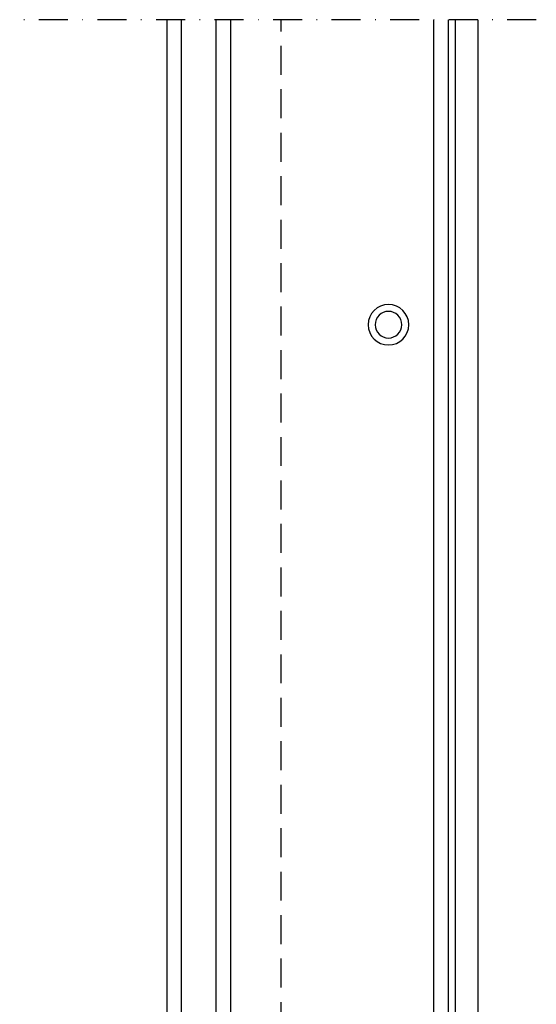
# Model space of a CAD drawing. Extents: x 473 to 3308, y 485 to 2091.
# Drawn here: x 2527 to 2616, y 916 to 1086 of the extents above; entities that cross this region are included whole.
import ezdxf

# ---------------------------------------------------------------- set-up
doc = ezdxf.new("R2010")
doc.units = 0
doc.header["$MEASUREMENT"] = 0
doc.linetypes.add('STRICHLINIE', pattern=[0.75, 0.5, -0.25])
doc.linetypes.add('STRICHPUNKT', pattern=[1, 0.5, -0.25, 0, -0.25])
doc.layers.get('0').update_dxf_attribs({"linetype": 'CONTINUOUS'})
for name, color, linetype in [('ALUCOBOND', 9, 'CONTINUOUS'), ('BEFESTIGUNG', 8, 'CONTINUOUS'), ('BEGRENZUNG', 4, 'STRICHPUNKT'), ('PROFIL_VERTIKAL', 8, 'CONTINUOUS'), ('VERDECKT', 253, 'STRICHLINIE')]:
    doc.layers.add(name, color=color, linetype=linetype)

# ---------------------------------------------------------------- blocks, each defined once
blk = doc.blocks.new('N11SKRA', base_point=(93.521333, 187.588601))
at = {"color": 0, "linetype": 'ByBlock'}
for radius in [3.5, 2.3]:
    blk.add_circle((93.521333, 187.588601), radius, dxfattribs=at)

msp = doc.modelspace()

# ---------------------------------------------------------------- linework, layer by layer
at = {"layer": 'ALUCOBOND'}
msp.add_lwpolyline([(2601.96, 1085.61), (2601.96, 731.05), (2604.25, 728.77, -1), (2603.4, 727.92), (2601.11, 730.2), (2571.96, 730.2), (2571.96, 726.2), (2603.96, 726.2, 0.414214), (2605.96, 728.2), (2605.96, 1085.61)], format="xyb", dxfattribs=at)
at = {"layer": 'BEGRENZUNG', "ltscale": 10}
msp.add_line((2615.96, 1085.61), (2299.38, 1085.61), dxfattribs=at)
at = {"layer": 'PROFIL_VERTIKAL'}
for p, q in [((2552.26, 734.84), (2552.26, 1085.61)), ((2554.76, 734.84), (2554.76, 1085.61)), ((2563.26, 768.6), (2563.26, 1085.61)), ((2598.26, 768.6), (2598.26, 1085.61))]:
    msp.add_line(p, q, dxfattribs=at)
msp.add_lwpolyline([(2600.76, 1085.61), (2600.76, 768.6), (2560.76, 768.6), (2560.76, 1085.61)], dxfattribs=at)
at = {"layer": 'VERDECKT', "ltscale": 10}
msp.add_line((2571.96, 768.6), (2571.96, 1085.61), dxfattribs=at)

# ---------------------------------------------------------------- block references
at = {"layer": 'BEFESTIGUNG', "xscale": -1}
msp.add_blockref('N11SKRA', (2590.46, 1032.98), dxfattribs=at)

doc.saveas('drawing.dxf')
